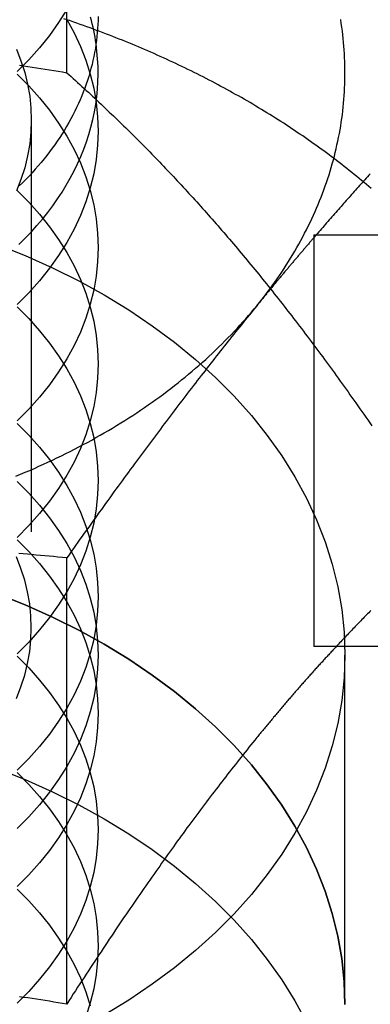
# Model space of a CAD drawing. Extents: x 0 to 1135, y -435 to 245.
# Drawn here: x 909 to 913, y 55 to 67 of the extents above; entities that cross this region are included whole.
import ezdxf

# ---------------------------------------------------------------- set-up
doc = ezdxf.new("R2010")
doc.units = 0
doc.header["$LTSCALE"] = 20
doc.linetypes.add('VERDECKT', pattern=[0.375, 0.25, -0.125])
doc.layers.get('0').update_dxf_attribs({"linetype": 'CONTINUOUS'})
doc.layers.add('STEMPEL', color=3, linetype='CONTINUOUS')

# ---------------------------------------------------------------- blocks, each defined once
blk = doc.blocks.new('A$C62475559')
at = {"color": 1, "linetype": 'VERDECKT', "extrusion": (-2e-16, 1, -2e-16)}
for p, q in [((-90.381, 66.47), (-90.381, 71.89)), ((-90.812, 65.894), (-90.812, 59.728)), ((-87, 55.154), (-87, 59.397))]:
    blk.add_line(p, q, dxfattribs=at)
at = {"color": 3, "linetype": 'CONTINUOUS', "extrusion": (-2e-16, 1, -2e-16)}
for p, q in [((-87.379, 64.5), (-78.161, 64.5)), ((-87.379, 64.5), (-87.379, 59.5)), ((-90.381, 55.156), (-90.381, 60.577)), ((-78.161, 59.5), (-87.379, 59.5))]:
    blk.add_line(p, q, dxfattribs=at)
at = {"color": 3, "linetype": 'CONTINUOUS'}
for points in [[(-90.381, 67.236, 0), (-90.48, 67.078, 0), (-90.59, 66.923, 0), (-90.711, 66.772, 0), (-90.843, 66.625, 0), (-90.984, 66.483, 0)], [(-88.072, 63.64, 0), (-88.039, 63.68, 0), (-88.007, 63.72, 0), (-87.976, 63.761, 0), (-87.945, 63.801, 0), (-87.914, 63.842, 0), (-87.884, 63.883, 0), (-87.854, 63.925, 0), (-87.825, 63.966, 0), (-87.796, 64.008, 0), (-87.768, 64.049, 0), (-87.74, 64.091, 0), (-87.713, 64.133, 0), (-87.686, 64.176, 0), (-87.66, 64.218, 0), (-87.634, 64.261, 0), (-87.609, 64.303, 0), (-87.584, 64.346, 0), (-87.56, 64.389, 0), (-87.536, 64.432, 0), (-87.513, 64.475, 0), (-87.49, 64.519, 0), (-87.468, 64.562, 0), (-87.446, 64.606, 0), (-87.425, 64.65, 0), (-87.404, 64.694, 0), (-87.383, 64.738, 0), (-87.364, 64.782, 0), (-87.344, 64.826, 0), (-87.326, 64.87, 0), (-87.308, 64.915, 0), (-87.29, 64.959, 0), (-87.273, 65.004, 0), (-87.256, 65.049, 0), (-87.24, 65.094, 0), (-87.224, 65.138, 0), (-87.209, 65.183, 0), (-87.194, 65.229, 0), (-87.18, 65.274, 0), (-87.167, 65.319, 0), (-87.154, 65.364, 0), (-87.141, 65.41, 0), (-87.129, 65.455, 0), (-87.118, 65.501, 0), (-87.107, 65.547, 0), (-87.097, 65.592, 0), (-87.087, 65.638, 0), (-87.077, 65.684, 0), (-87.068, 65.73, 0), (-87.06, 65.776, 0), (-87.052, 65.822, 0), (-87.045, 65.868, 0), (-87.038, 65.914, 0), (-87.032, 65.96, 0), (-87.027, 66.006, 0), (-87.022, 66.052, 0), (-87.017, 66.098, 0), (-87.013, 66.144, 0), (-87.01, 66.191, 0), (-87.007, 66.237, 0), (-87.004, 66.283, 0), (-87.002, 66.329, 0), (-87.001, 66.376, 0), (-87, 66.422, 0), (-87, 66.468, 0), (-87, 66.514, 0), (-87.001, 66.561, 0), (-87.002, 66.607, 0), (-87.004, 66.653, 0), (-87.007, 66.699, 0), (-87.01, 66.746, 0), (-87.013, 66.792, 0), (-87.017, 66.838, 0), (-87.022, 66.884, 0), (-87.027, 66.93, 0), (-87.032, 66.976, 0), (-87.038, 67.022, 0), (-87.045, 67.069, 0), (-87.052, 67.115, 0)], [(-90, 67.153, 0), (-90.001, 67.104, 0), (-90.003, 67.055, 0), (-90.006, 67.006, 0), (-90.01, 66.957, 0), (-90.014, 66.908, 0), (-90.02, 66.859, 0), (-90.027, 66.811, 0), (-90.034, 66.762, 0), (-90.043, 66.714, 0), (-90.052, 66.665, 0), (-90.063, 66.617, 0), (-90.074, 66.568, 0), (-90.087, 66.52, 0), (-90.1, 66.472, 0), (-90.114, 66.424, 0), (-90.129, 66.377, 0), (-90.145, 66.329, 0), (-90.162, 66.281, 0), (-90.18, 66.234, 0), (-90.199, 66.187, 0), (-90.219, 66.14, 0), (-90.24, 66.094, 0), (-90.261, 66.047, 0), (-90.284, 66.001, 0), (-90.307, 65.955, 0), (-90.332, 65.909, 0), (-90.357, 65.863, 0), (-90.383, 65.818, 0), (-90.41, 65.773, 0), (-90.438, 65.728, 0), (-90.467, 65.684, 0), (-90.496, 65.639, 0), (-90.527, 65.595, 0), (-90.558, 65.552, 0), (-90.59, 65.508, 0), (-90.624, 65.465, 0), (-90.657, 65.423, 0), (-90.692, 65.38, 0), (-90.728, 65.338, 0), (-90.764, 65.297, 0), (-90.801, 65.255, 0), (-90.839, 65.215, 0), (-90.878, 65.174, 0), (-90.918, 65.134, 0), (-90.958, 65.094, 0)], [(-90.963, 64.382, 0), (-90.887, 64.458, 0), (-90.814, 64.534, 0), (-90.744, 64.612, 0), (-90.677, 64.691, 0), (-90.613, 64.772, 0), (-90.552, 64.853, 0), (-90.494, 64.936, 0), (-90.439, 65.02, 0), (-90.387, 65.104, 0), (-90.338, 65.19, 0), (-90.293, 65.276, 0), (-90.25, 65.364, 0), (-90.211, 65.452, 0), (-90.175, 65.541, 0), (-90.143, 65.63, 0), (-90.113, 65.72, 0), (-90.087, 65.81, 0), (-90.065, 65.901, 0), (-90.046, 65.993, 0), (-90.03, 66.084, 0), (-90.017, 66.176, 0), (-90.008, 66.268, 0), (-90.002, 66.36, 0), (-90, 66.453, 0), (-90.001, 66.545, 0), (-90.006, 66.637, 0), (-90.014, 66.729, 0), (-90.025, 66.821, 0)], [(-91, 61.569, 0), (-90.944, 61.592, 0), (-90.887, 61.616, 0), (-90.831, 61.64, 0), (-90.775, 61.664, 0), (-90.72, 61.689, 0), (-90.665, 61.714, 0), (-90.61, 61.739, 0), (-90.555, 61.764, 0), (-90.501, 61.79, 0), (-90.447, 61.817, 0), (-90.394, 61.843, 0), (-90.34, 61.87, 0), (-90.287, 61.897, 0), (-90.234, 61.924, 0), (-90.182, 61.952, 0), (-90.13, 61.98, 0), (-90.078, 62.008, 0), (-90.027, 62.037, 0), (-89.976, 62.066, 0), (-89.925, 62.095, 0), (-89.874, 62.125, 0), (-89.824, 62.154, 0), (-89.775, 62.185, 0), (-89.725, 62.215, 0), (-89.676, 62.246, 0), (-89.627, 62.277, 0), (-89.579, 62.308, 0), (-89.531, 62.339, 0), (-89.484, 62.371, 0), (-89.436, 62.403, 0), (-89.39, 62.435, 0), (-89.343, 62.468, 0), (-89.297, 62.501, 0), (-89.251, 62.534, 0), (-89.206, 62.567, 0), (-89.161, 62.601, 0), (-89.117, 62.635, 0), (-89.072, 62.669, 0), (-89.029, 62.703, 0), (-88.985, 62.738, 0), (-88.942, 62.773, 0), (-88.9, 62.808, 0), (-88.858, 62.844, 0), (-88.816, 62.879, 0), (-88.775, 62.915, 0), (-88.734, 62.951, 0), (-88.693, 62.988, 0), (-88.653, 63.024, 0), (-88.614, 63.061, 0), (-88.574, 63.098, 0), (-88.536, 63.136, 0), (-88.497, 63.173, 0), (-88.459, 63.211, 0), (-88.422, 63.249, 0), (-88.385, 63.287, 0), (-88.348, 63.325, 0), (-88.312, 63.364, 0), (-88.276, 63.403, 0), (-88.241, 63.442, 0), (-88.206, 63.481, 0), (-88.172, 63.52, 0), (-88.138, 63.56, 0), (-88.105, 63.6, 0), (-88.072, 63.64, 0)]]:
    blk.add_polyline3d(points, dxfattribs=at)
at = {"color": 1, "linetype": 'VERDECKT'}
for points in [[(-90.025, 66.821, 0), (-90.031, 66.862, 0), (-90.038, 66.902, 0), (-90.045, 66.942, 0), (-90.053, 66.983, 0), (-90.062, 67.023, 0), (-90.071, 67.063, 0), (-90.081, 67.103, 0), (-90.092, 67.143, 0)], [(-90.381, 67.114, 0), (-90.292, 66.952, 0), (-90.215, 66.787, 0), (-90.15, 66.62, 0), (-90.096, 66.451, 0), (-90.054, 66.28, 0), (-90.024, 66.108, 0), (-90.006, 65.934, 0), (-90, 65.761, 0), (-90.006, 65.588, 0), (-90.024, 65.414, 0), (-90.054, 65.242, 0), (-90.096, 65.071, 0), (-90.15, 64.902, 0), (-90.215, 64.735, 0), (-90.292, 64.57, 0), (-90.381, 64.408, 0), (-90.48, 64.249, 0), (-90.59, 64.094, 0), (-90.711, 63.943, 0), (-90.843, 63.797, 0), (-90.984, 63.655, 0)], [(-90.992, 66.754, 0), (-90.938, 66.614, 0), (-90.892, 66.472, 0), (-90.857, 66.329, 0), (-90.832, 66.184, 0), (-90.817, 66.039, 0), (-90.812, 65.894, 0), (-90.817, 65.749, 0), (-90.832, 65.604, 0), (-90.857, 65.459, 0), (-90.892, 65.316, 0), (-90.938, 65.174, 0), (-90.992, 65.034, 0)], [(-90.984, 66.453, 0), (-90.843, 66.311, 0), (-90.711, 66.164, 0), (-90.59, 66.013, 0), (-90.48, 65.858, 0), (-90.381, 65.7, 0), (-90.292, 65.538, 0), (-90.215, 65.373, 0), (-90.15, 65.206, 0), (-90.096, 65.037, 0), (-90.054, 64.865, 0), (-90.024, 64.693, 0), (-90.006, 64.52, 0), (-90, 64.347, 0), (-90.006, 64.173, 0), (-90.024, 64, 0), (-90.054, 63.828, 0), (-90.096, 63.657, 0), (-90.15, 63.488, 0), (-90.215, 63.32, 0), (-90.292, 63.156, 0), (-90.381, 62.994, 0), (-90.48, 62.835, 0), (-90.59, 62.68, 0), (-90.711, 62.529, 0), (-90.843, 62.383, 0), (-90.984, 62.241, 0)], [(-90.984, 65.039, 0), (-90.843, 64.897, 0), (-90.711, 64.75, 0), (-90.59, 64.599, 0), (-90.48, 64.444, 0), (-90.381, 64.285, 0), (-90.292, 64.124, 0), (-90.215, 63.959, 0), (-90.15, 63.792, 0), (-90.096, 63.622, 0), (-90.054, 63.451, 0), (-90.024, 63.279, 0), (-90.006, 63.106, 0), (-90, 62.932, 0), (-90.006, 62.759, 0), (-90.024, 62.586, 0), (-90.054, 62.414, 0), (-90.096, 62.243, 0), (-90.15, 62.073, 0), (-90.215, 61.906, 0), (-90.292, 61.741, 0), (-90.381, 61.58, 0), (-90.48, 61.421, 0), (-90.59, 61.266, 0), (-90.711, 61.115, 0), (-90.843, 60.968, 0), (-90.984, 60.826, 0)], [(-91.229, 64.386, 0), (-90.887, 64.249, 0), (-90.555, 64.1, 0), (-90.234, 63.941, 0), (-89.925, 63.77, 0), (-89.627, 63.588, 0), (-89.343, 63.397, 0), (-89.072, 63.196, 0), (-88.816, 62.986, 0), (-88.574, 62.767, 0), (-88.348, 62.54, 0), (-88.138, 62.305, 0), (-87.945, 62.064, 0), (-87.768, 61.816, 0), (-87.609, 61.562, 0), (-87.468, 61.303, 0), (-87.344, 61.039, 0), (-87.24, 60.772, 0), (-87.154, 60.501, 0), (-87.087, 60.227, 0), (-87.038, 59.951, 0), (-87.01, 59.675, 0), (-87, 59.397, 0), (-87.01, 59.119, 0), (-87.038, 58.843, 0), (-87.087, 58.567, 0), (-87.154, 58.293, 0), (-87.24, 58.023, 0), (-87.344, 57.755, 0), (-87.468, 57.491, 0), (-87.609, 57.232, 0), (-87.768, 56.978, 0), (-87.945, 56.73, 0), (-88.138, 56.489, 0), (-88.348, 56.254, 0), (-88.574, 56.027, 0), (-88.816, 55.808, 0), (-89.072, 55.598, 0), (-89.343, 55.397, 0), (-89.627, 55.206, 0), (-89.925, 55.024, 0)], [(-90.984, 63.624, 0), (-90.843, 63.483, 0), (-90.711, 63.336, 0), (-90.59, 63.185, 0), (-90.48, 63.03, 0), (-90.381, 62.871, 0), (-90.292, 62.709, 0), (-90.215, 62.545, 0), (-90.15, 62.377, 0), (-90.096, 62.208, 0), (-90.054, 62.037, 0), (-90.024, 61.865, 0), (-90.006, 61.692, 0), (-90, 61.518, 0), (-90.006, 61.345, 0), (-90.024, 61.172, 0), (-90.054, 60.999, 0), (-90.096, 60.828, 0), (-90.15, 60.659, 0), (-90.215, 60.492, 0), (-90.292, 60.327, 0), (-90.381, 60.165, 0), (-90.48, 60.007, 0), (-90.59, 59.852, 0), (-90.711, 59.701, 0), (-90.843, 59.554, 0), (-90.984, 59.412, 0)], [(-90.984, 62.21, 0), (-90.843, 62.068, 0), (-90.711, 61.922, 0), (-90.59, 61.771, 0), (-90.48, 61.616, 0), (-90.381, 61.457, 0), (-90.292, 61.295, 0), (-90.215, 61.13, 0), (-90.15, 60.963, 0), (-90.096, 60.794, 0), (-90.054, 60.623, 0), (-90.024, 60.451, 0), (-90.006, 60.278, 0), (-90, 60.104, 0), (-90.006, 59.931, 0), (-90.024, 59.758, 0), (-90.054, 59.585, 0), (-90.096, 59.414, 0), (-90.15, 59.245, 0), (-90.215, 59.078, 0), (-90.292, 58.913, 0), (-90.381, 58.751, 0), (-90.48, 58.592, 0), (-90.59, 58.437, 0), (-90.711, 58.286, 0), (-90.843, 58.14, 0), (-90.984, 57.998, 0)], [(-90.984, 61.503, 0), (-90.843, 61.361, 0), (-90.711, 61.215, 0), (-90.591, 61.064, 0), (-90.48, 60.909, 0), (-90.381, 60.75, 0), (-90.292, 60.588, 0), (-90.215, 60.423, 0), (-90.15, 60.256, 0), (-90.096, 60.087, 0), (-90.054, 59.916, 0), (-90.024, 59.743, 0), (-90.006, 59.57, 0), (-90, 59.397, 0), (-90.006, 59.224, 0), (-90.024, 59.05, 0), (-90.054, 58.878, 0), (-90.096, 58.707, 0), (-90.15, 58.538, 0), (-90.215, 58.371, 0), (-90.292, 58.206, 0), (-90.381, 58.044, 0), (-90.48, 57.885, 0), (-90.591, 57.73, 0), (-90.711, 57.579, 0), (-90.843, 57.433, 0), (-90.984, 57.291, 0)], [(-90.992, 58.869, 0), (-90.938, 59.009, 0), (-90.892, 59.151, 0), (-90.857, 59.294, 0), (-90.832, 59.438, 0), (-90.817, 59.583, 0), (-90.812, 59.728, 0), (-90.817, 59.874, 0), (-90.832, 60.019, 0), (-90.857, 60.163, 0), (-90.892, 60.306, 0), (-90.938, 60.448, 0), (-90.992, 60.588, 0)], [(-90.984, 60.796, 0), (-90.843, 60.654, 0), (-90.711, 60.508, 0), (-90.59, 60.356, 0), (-90.48, 60.202, 0), (-90.381, 60.043, 0), (-90.292, 59.881, 0), (-90.215, 59.716, 0), (-90.15, 59.549, 0), (-90.096, 59.38, 0), (-90.054, 59.209, 0), (-90.024, 59.036, 0), (-90.006, 58.863, 0), (-90, 58.69, 0), (-90.006, 58.516, 0), (-90.024, 58.343, 0), (-90.054, 58.171, 0), (-90.096, 58, 0), (-90.15, 57.831, 0), (-90.215, 57.664, 0), (-90.292, 57.499, 0), (-90.381, 57.337, 0), (-90.48, 57.178, 0), (-90.59, 57.023, 0), (-90.711, 56.872, 0), (-90.843, 56.726, 0), (-90.984, 56.584, 0)], [(-91.229, 60.143, 0), (-90.887, 60.006, 0), (-90.555, 59.858, 0), (-90.234, 59.698, 0), (-89.925, 59.527, 0), (-89.627, 59.346, 0), (-89.343, 59.154, 0), (-89.072, 58.953, 0), (-88.816, 58.743, 0), (-88.574, 58.524, 0), (-88.348, 58.297, 0), (-88.138, 58.062, 0), (-87.945, 57.821, 0), (-87.768, 57.573, 0), (-87.609, 57.319, 0), (-87.468, 57.06, 0), (-87.344, 56.796, 0), (-87.24, 56.529, 0), (-87.154, 56.258, 0), (-87.087, 55.984, 0), (-87.038, 55.709, 0), (-87.01, 55.432, 0), (-87, 55.154, 0)], [(-87, 55.154, 0), (-87.01, 55.432, 0), (-87.038, 55.709, 0), (-87.087, 55.984, 0), (-87.154, 56.258, 0), (-87.24, 56.529, 0), (-87.344, 56.796, 0), (-87.468, 57.06, 0), (-87.609, 57.319, 0), (-87.768, 57.573, 0), (-87.945, 57.821, 0), (-88.138, 58.062, 0), (-88.348, 58.297, 0), (-88.574, 58.524, 0), (-88.816, 58.743, 0), (-89.072, 58.953, 0), (-89.343, 59.154, 0), (-89.627, 59.346, 0), (-89.925, 59.527, 0), (-90.234, 59.698, 0), (-90.555, 59.858, 0), (-90.887, 60.006, 0), (-91.229, 60.143, 0)], [(-90.984, 59.382, 0), (-90.843, 59.24, 0), (-90.711, 59.093, 0), (-90.59, 58.942, 0), (-90.48, 58.787, 0), (-90.381, 58.629, 0), (-90.292, 58.467, 0), (-90.215, 58.302, 0), (-90.15, 58.135, 0), (-90.096, 57.965, 0), (-90.054, 57.794, 0), (-90.024, 57.622, 0), (-90.006, 57.449, 0), (-90, 57.276, 0), (-90.006, 57.102, 0), (-90.024, 56.929, 0), (-90.054, 56.757, 0), (-90.096, 56.586, 0), (-90.15, 56.417, 0), (-90.215, 56.249, 0), (-90.292, 56.085, 0), (-90.381, 55.923, 0), (-90.48, 55.764, 0), (-90.59, 55.609, 0), (-90.711, 55.458, 0), (-90.843, 55.311, 0), (-90.984, 55.169, 0)], [(-90.984, 57.968, 0), (-90.843, 57.826, 0), (-90.711, 57.679, 0), (-90.59, 57.528, 0), (-90.48, 57.373, 0), (-90.381, 57.214, 0), (-90.292, 57.053, 0), (-90.215, 56.888, 0), (-90.15, 56.721, 0), (-90.096, 56.551, 0), (-90.054, 56.38, 0), (-90.024, 56.208, 0), (-90.006, 56.035, 0), (-90, 55.861, 0), (-90.006, 55.688, 0), (-90.024, 55.515, 0), (-90.054, 55.343, 0), (-90.096, 55.172, 0), (-90.15, 55.002, 0)], [(-91.229, 58.022, 0), (-90.887, 57.885, 0), (-90.555, 57.736, 0), (-90.234, 57.577, 0), (-89.925, 57.406, 0), (-89.627, 57.224, 0), (-89.343, 57.033, 0), (-89.072, 56.832, 0), (-88.816, 56.622, 0), (-88.574, 56.403, 0), (-88.348, 56.176, 0), (-88.138, 55.941, 0), (-87.945, 55.7, 0), (-87.768, 55.452, 0), (-87.609, 55.198, 0), (-87.468, 54.939, 0)], [(-90.984, 56.553, 0), (-90.843, 56.411, 0), (-90.711, 56.265, 0), (-90.59, 56.114, 0), (-90.48, 55.959, 0), (-90.381, 55.8, 0), (-90.292, 55.638, 0), (-90.215, 55.474, 0), (-90.15, 55.306, 0), (-90.096, 55.137, 0)]]:
    blk.add_polyline3d(points, dxfattribs=at)
at = {"color": 1}
for points in [[(-86.68, 65.062, 0), (-86.709, 65.087, 0), (-86.739, 65.112, 0), (-86.768, 65.137, 0), (-86.798, 65.161, 0), (-86.827, 65.186, 0), (-86.857, 65.21, 0), (-86.887, 65.235, 0), (-86.917, 65.259, 0), (-86.948, 65.283, 0), (-86.978, 65.307, 0), (-87.008, 65.331, 0), (-87.039, 65.355, 0), (-87.07, 65.379, 0), (-87.101, 65.402, 0), (-87.132, 65.426, 0), (-87.163, 65.449, 0), (-87.194, 65.473, 0), (-87.226, 65.496, 0), (-87.257, 65.519, 0), (-87.289, 65.542, 0), (-87.321, 65.565, 0), (-87.353, 65.588, 0), (-87.385, 65.611, 0), (-87.417, 65.633, 0), (-87.449, 65.656, 0), (-87.481, 65.679, 0), (-87.514, 65.701, 0), (-87.547, 65.723, 0), (-87.579, 65.745, 0), (-87.612, 65.767, 0), (-87.645, 65.789, 0), (-87.678, 65.811, 0), (-87.712, 65.833, 0), (-87.745, 65.855, 0), (-87.779, 65.876, 0), (-87.812, 65.898, 0), (-87.846, 65.919, 0), (-87.88, 65.94, 0), (-87.914, 65.961, 0), (-87.948, 65.982, 0), (-87.982, 66.003, 0), (-88.016, 66.024, 0), (-88.05, 66.045, 0), (-88.085, 66.065, 0), (-88.12, 66.086, 0), (-88.154, 66.106, 0), (-88.189, 66.127, 0), (-88.224, 66.147, 0), (-88.259, 66.167, 0), (-88.294, 66.187, 0), (-88.33, 66.207, 0), (-88.365, 66.226, 0), (-88.4, 66.246, 0), (-88.436, 66.266, 0), (-88.472, 66.285, 0), (-88.507, 66.304, 0), (-88.543, 66.323, 0), (-88.579, 66.343, 0), (-88.615, 66.362, 0), (-88.652, 66.38, 0), (-88.688, 66.399, 0), (-88.724, 66.418, 0), (-88.761, 66.436, 0), (-88.797, 66.455, 0), (-88.834, 66.473, 0), (-88.871, 66.491, 0), (-88.908, 66.509, 0), (-88.945, 66.527, 0), (-88.982, 66.545, 0), (-89.019, 66.563, 0), (-89.057, 66.581, 0), (-89.094, 66.598, 0), (-89.131, 66.615, 0), (-89.169, 66.633, 0), (-89.207, 66.65, 0), (-89.245, 66.667, 0), (-89.282, 66.684, 0), (-89.32, 66.701, 0), (-89.358, 66.718, 0), (-89.396, 66.734, 0), (-89.435, 66.751, 0), (-89.473, 66.767, 0), (-89.511, 66.783, 0), (-89.55, 66.799, 0), (-89.588, 66.815, 0), (-89.627, 66.831, 0), (-89.666, 66.847, 0), (-89.705, 66.863, 0), (-89.744, 66.878, 0), (-89.783, 66.894, 0), (-89.822, 66.909, 0), (-89.861, 66.924, 0), (-89.9, 66.939, 0), (-89.939, 66.954, 0), (-89.979, 66.969, 0), (-90.018, 66.984, 0), (-90.058, 66.999, 0), (-90.097, 67.013, 0), (-90.137, 67.027, 0), (-90.177, 67.042, 0), (-90.217, 67.056, 0), (-90.257, 67.07, 0), (-90.297, 67.084, 0), (-90.337, 67.098, 0), (-90.377, 67.111, 0), (-90.417, 67.125, 0)], [(-90.957, 66.561, 0), (-90.906, 66.553, 0), (-90.854, 66.545, 0), (-90.802, 66.537, 0), (-90.75, 66.529, 0), (-90.698, 66.521, 0), (-90.645, 66.513, 0), (-90.593, 66.504, 0), (-90.54, 66.496, 0), (-90.487, 66.487, 0), (-90.434, 66.479, 0), (-90.381, 66.47, 0)], [(-90.381, 66.47, 0), (-90.355, 66.446, 0), (-90.328, 66.422, 0), (-90.302, 66.399, 0), (-90.275, 66.375, 0), (-90.249, 66.351, 0), (-90.223, 66.327, 0), (-90.197, 66.303, 0), (-90.171, 66.279, 0), (-90.145, 66.255, 0), (-90.119, 66.232, 0), (-90.093, 66.208, 0), (-90.067, 66.184, 0), (-90.042, 66.16, 0), (-90.016, 66.136, 0), (-89.991, 66.112, 0), (-89.965, 66.088, 0), (-89.94, 66.064, 0), (-89.915, 66.04, 0), (-89.889, 66.016, 0), (-89.864, 65.992, 0), (-89.839, 65.968, 0), (-89.814, 65.944, 0), (-89.789, 65.92, 0), (-89.764, 65.896, 0), (-89.739, 65.872, 0), (-89.715, 65.848, 0), (-89.69, 65.824, 0), (-89.665, 65.8, 0), (-89.641, 65.775, 0), (-89.616, 65.751, 0), (-89.591, 65.727, 0), (-89.567, 65.703, 0), (-89.543, 65.678, 0), (-89.518, 65.654, 0), (-89.494, 65.63, 0), (-89.469, 65.605, 0), (-89.445, 65.581, 0), (-89.421, 65.556, 0), (-89.397, 65.532, 0), (-89.373, 65.507, 0), (-89.349, 65.482, 0), (-89.324, 65.458, 0), (-89.3, 65.433, 0), (-89.276, 65.408, 0), (-89.252, 65.383, 0), (-89.228, 65.358, 0), (-89.205, 65.334, 0), (-89.181, 65.308, 0), (-89.157, 65.283, 0), (-89.133, 65.258, 0), (-89.109, 65.233, 0), (-89.085, 65.208, 0), (-89.062, 65.183, 0), (-89.038, 65.157, 0), (-89.014, 65.132, 0), (-88.991, 65.107, 0), (-88.967, 65.081, 0), (-88.944, 65.055, 0), (-88.92, 65.03, 0), (-88.896, 65.004, 0), (-88.873, 64.978, 0), (-88.849, 64.953, 0), (-88.826, 64.927, 0), (-88.802, 64.9, 0), (-88.778, 64.874, 0), (-88.755, 64.848, 0), (-88.731, 64.822, 0), (-88.708, 64.796, 0), (-88.684, 64.769, 0), (-88.661, 64.743, 0), (-88.638, 64.716, 0), (-88.614, 64.69, 0), (-88.591, 64.663, 0), (-88.567, 64.636, 0), (-88.543, 64.609, 0), (-88.52, 64.582, 0), (-88.497, 64.555, 0), (-88.473, 64.528, 0), (-88.45, 64.501, 0), (-88.426, 64.473, 0), (-88.403, 64.446, 0), (-88.379, 64.418, 0), (-88.356, 64.391, 0), (-88.332, 64.363, 0), (-88.308, 64.335, 0), (-88.285, 64.307, 0), (-88.261, 64.279, 0), (-88.238, 64.251, 0), (-88.214, 64.222, 0), (-88.19, 64.194, 0), (-88.167, 64.165, 0), (-88.143, 64.137, 0), (-88.119, 64.108, 0), (-88.096, 64.079, 0), (-88.072, 64.05, 0)], [(-87.349, 64.5, 0), (-87.35, 64.5, 0), (-87.35, 64.499, 0), (-87.35, 64.499, 0), (-87.35, 64.499, 0), (-87.351, 64.498, 0), (-87.351, 64.498, 0), (-87.351, 64.498, 0), (-87.352, 64.497, 0), (-87.352, 64.497, 0), (-87.352, 64.496, 0), (-87.353, 64.496, 0), (-87.353, 64.496, 0), (-87.353, 64.495, 0), (-87.354, 64.495, 0), (-87.354, 64.495, 0), (-87.354, 64.494, 0), (-87.355, 64.494, 0), (-87.355, 64.493, 0), (-87.355, 64.493, 0), (-87.356, 64.493, 0), (-87.356, 64.492, 0), (-87.356, 64.492, 0), (-87.356, 64.492, 0), (-87.357, 64.491, 0), (-87.357, 64.491, 0), (-87.357, 64.491, 0), (-87.358, 64.49, 0), (-87.358, 64.49, 0), (-87.358, 64.49, 0), (-87.359, 64.489, 0), (-87.359, 64.489, 0), (-87.359, 64.489, 0), (-87.359, 64.488, 0), (-87.36, 64.488, 0), (-87.36, 64.487, 0), (-87.361, 64.487, 0), (-87.361, 64.487, 0), (-87.361, 64.486, 0), (-87.361, 64.486, 0), (-87.362, 64.486, 0), (-87.362, 64.485, 0), (-87.362, 64.485, 0), (-87.363, 64.484, 0), (-87.363, 64.484, 0), (-87.363, 64.484, 0), (-87.364, 64.483, 0), (-87.364, 64.483, 0), (-87.364, 64.483, 0), (-87.365, 64.482, 0), (-87.365, 64.482, 0), (-87.365, 64.482, 0), (-87.365, 64.481, 0), (-87.366, 64.481, 0), (-87.366, 64.481, 0), (-87.366, 64.48, 0), (-87.367, 64.48, 0), (-87.367, 64.48, 0), (-87.367, 64.479, 0), (-87.368, 64.479, 0), (-87.368, 64.478, 0), (-87.368, 64.478, 0), (-87.369, 64.478, 0), (-87.369, 64.477, 0), (-87.369, 64.477, 0), (-87.37, 64.477, 0), (-87.37, 64.476, 0), (-87.37, 64.476, 0), (-87.37, 64.475, 0), (-87.371, 64.475, 0), (-87.371, 64.475, 0), (-87.371, 64.474, 0), (-87.372, 64.474, 0), (-87.372, 64.474, 0), (-87.372, 64.473, 0), (-87.373, 64.473, 0), (-87.373, 64.473, 0), (-87.373, 64.472, 0), (-87.374, 64.472, 0), (-87.374, 64.472, 0), (-87.374, 64.471, 0), (-87.374, 64.471, 0), (-87.375, 64.47, 0), (-87.375, 64.47, 0), (-87.375, 64.47, 0), (-87.376, 64.469, 0), (-87.376, 64.469, 0), (-87.376, 64.469, 0), (-87.377, 64.468, 0), (-87.377, 64.468, 0), (-87.377, 64.468, 0), (-87.378, 64.467, 0), (-87.378, 64.467, 0), (-87.378, 64.466, 0), (-87.379, 64.466, 0), (-87.379, 64.466, 0)], [(-88.072, 64.05, 0), (-88.048, 64.021, 0), (-88.024, 63.992, 0), (-88.001, 63.962, 0), (-87.977, 63.933, 0), (-87.953, 63.904, 0), (-87.93, 63.874, 0), (-87.906, 63.844, 0), (-87.882, 63.815, 0), (-87.859, 63.785, 0), (-87.835, 63.755, 0), (-87.812, 63.726, 0), (-87.788, 63.696, 0), (-87.765, 63.666, 0), (-87.741, 63.636, 0), (-87.718, 63.606, 0), (-87.694, 63.575, 0), (-87.671, 63.545, 0), (-87.647, 63.515, 0), (-87.624, 63.484, 0), (-87.6, 63.454, 0), (-87.577, 63.423, 0), (-87.553, 63.392, 0), (-87.53, 63.362, 0), (-87.506, 63.331, 0), (-87.483, 63.3, 0), (-87.459, 63.269, 0), (-87.436, 63.237, 0), (-87.412, 63.206, 0), (-87.389, 63.175, 0), (-87.365, 63.143, 0), (-87.342, 63.112, 0), (-87.318, 63.08, 0), (-87.294, 63.048, 0), (-87.271, 63.017, 0), (-87.247, 62.985, 0), (-87.224, 62.953, 0), (-87.2, 62.92, 0), (-87.177, 62.888, 0), (-87.153, 62.856, 0), (-87.129, 62.823, 0), (-87.106, 62.791, 0), (-87.082, 62.758, 0), (-87.058, 62.725, 0), (-87.034, 62.692, 0), (-87.01, 62.659, 0), (-86.987, 62.626, 0), (-86.963, 62.592, 0), (-86.939, 62.559, 0), (-86.915, 62.525, 0), (-86.891, 62.491, 0), (-86.867, 62.458, 0), (-86.843, 62.423, 0), (-86.819, 62.389, 0), (-86.795, 62.355, 0), (-86.771, 62.321, 0), (-86.747, 62.286, 0), (-86.723, 62.252, 0), (-86.698, 62.217, 0), (-86.674, 62.182, 0)], [(-86.684, 59.939, 0), (-86.698, 59.925, 0), (-86.711, 59.911, 0), (-86.725, 59.897, 0), (-86.739, 59.883, 0), (-86.753, 59.869, 0), (-86.766, 59.855, 0), (-86.78, 59.841, 0), (-86.794, 59.827, 0), (-86.807, 59.813, 0), (-86.821, 59.799, 0), (-86.835, 59.785, 0), (-86.848, 59.771, 0), (-86.862, 59.757, 0), (-86.876, 59.742, 0), (-86.889, 59.728, 0), (-86.903, 59.714, 0), (-86.916, 59.7, 0), (-86.93, 59.686, 0), (-86.944, 59.672, 0), (-86.957, 59.657, 0), (-86.971, 59.643, 0), (-86.984, 59.629, 0), (-86.998, 59.615, 0), (-87.011, 59.6, 0), (-87.025, 59.586, 0), (-87.038, 59.572, 0), (-87.052, 59.557, 0), (-87.066, 59.543, 0), (-87.079, 59.529, 0), (-87.093, 59.514, 0), (-87.106, 59.5, 0)]]:
    blk.add_polyline3d(points, dxfattribs=at)
at = {"color": 3}
for points in [[(-86.692, 65.242, 0), (-86.708, 65.224, 0), (-86.725, 65.206, 0), (-86.741, 65.188, 0), (-86.757, 65.17, 0), (-86.773, 65.152, 0), (-86.79, 65.134, 0), (-86.806, 65.116, 0), (-86.822, 65.098, 0), (-86.838, 65.08, 0), (-86.855, 65.062, 0), (-86.871, 65.044, 0), (-86.887, 65.026, 0), (-86.903, 65.007, 0), (-86.919, 64.99, 0), (-86.935, 64.971, 0), (-86.951, 64.953, 0), (-86.968, 64.935, 0), (-86.984, 64.917, 0), (-87, 64.899, 0), (-87.016, 64.881, 0), (-87.032, 64.863, 0), (-87.048, 64.845, 0), (-87.064, 64.827, 0), (-87.08, 64.809, 0), (-87.096, 64.791, 0), (-87.112, 64.773, 0), (-87.127, 64.754, 0), (-87.143, 64.736, 0), (-87.159, 64.718, 0), (-87.175, 64.7, 0), (-87.191, 64.682, 0), (-87.207, 64.664, 0), (-87.223, 64.646, 0), (-87.239, 64.627, 0), (-87.254, 64.609, 0), (-87.27, 64.591, 0), (-87.286, 64.573, 0), (-87.302, 64.555, 0), (-87.318, 64.537, 0), (-87.334, 64.518, 0), (-87.349, 64.5, 0)], [(-87.379, 64.466, 0), (-87.386, 64.457, 0), (-87.393, 64.449, 0), (-87.401, 64.44, 0), (-87.408, 64.432, 0), (-87.415, 64.423, 0), (-87.423, 64.415, 0), (-87.43, 64.406, 0), (-87.437, 64.398, 0), (-87.445, 64.389, 0), (-87.452, 64.381, 0), (-87.459, 64.372, 0), (-87.466, 64.364, 0), (-87.474, 64.355, 0), (-87.481, 64.347, 0), (-87.488, 64.338, 0), (-87.496, 64.329, 0), (-87.503, 64.321, 0), (-87.51, 64.312, 0), (-87.518, 64.304, 0), (-87.525, 64.295, 0), (-87.532, 64.287, 0), (-87.54, 64.278, 0), (-87.547, 64.27, 0), (-87.554, 64.261, 0), (-87.561, 64.252, 0), (-87.569, 64.244, 0), (-87.576, 64.235, 0), (-87.583, 64.227, 0), (-87.591, 64.218, 0), (-87.598, 64.21, 0), (-87.605, 64.201, 0), (-87.612, 64.192, 0), (-87.62, 64.184, 0), (-87.627, 64.175, 0), (-87.634, 64.166, 0), (-87.641, 64.158, 0), (-87.649, 64.149, 0), (-87.656, 64.141, 0), (-87.663, 64.132, 0), (-87.671, 64.123, 0), (-87.678, 64.115, 0), (-87.685, 64.106, 0), (-87.692, 64.097, 0), (-87.7, 64.089, 0), (-87.707, 64.08, 0), (-87.714, 64.071, 0), (-87.722, 64.063, 0), (-87.729, 64.054, 0), (-87.736, 64.045, 0), (-87.743, 64.037, 0), (-87.751, 64.028, 0), (-87.758, 64.019, 0), (-87.765, 64.011, 0), (-87.772, 64.002, 0), (-87.78, 63.993, 0), (-87.787, 63.984, 0), (-87.794, 63.976, 0), (-87.802, 63.967, 0), (-87.809, 63.958, 0), (-87.816, 63.95, 0), (-87.823, 63.941, 0), (-87.831, 63.932, 0), (-87.838, 63.923, 0), (-87.845, 63.914, 0), (-87.853, 63.906, 0), (-87.86, 63.897, 0), (-87.867, 63.888, 0), (-87.874, 63.879, 0), (-87.882, 63.871, 0), (-87.889, 63.862, 0), (-87.896, 63.853, 0), (-87.904, 63.844, 0), (-87.911, 63.835, 0), (-87.918, 63.827, 0), (-87.926, 63.818, 0), (-87.933, 63.809, 0), (-87.94, 63.8, 0), (-87.948, 63.791, 0), (-87.955, 63.782, 0), (-87.962, 63.773, 0), (-87.969, 63.764, 0), (-87.977, 63.756, 0), (-87.984, 63.747, 0), (-87.991, 63.738, 0), (-87.999, 63.729, 0), (-88.006, 63.72, 0), (-88.013, 63.711, 0), (-88.021, 63.702, 0), (-88.028, 63.693, 0), (-88.035, 63.684, 0), (-88.043, 63.675, 0), (-88.05, 63.666, 0), (-88.057, 63.657, 0), (-88.064, 63.649, 0), (-88.072, 63.64, 0)], [(-88.072, 63.64, 0), (-88.095, 63.611, 0), (-88.119, 63.582, 0), (-88.142, 63.553, 0), (-88.165, 63.525, 0), (-88.189, 63.496, 0), (-88.212, 63.467, 0), (-88.235, 63.438, 0), (-88.259, 63.409, 0), (-88.282, 63.38, 0), (-88.305, 63.351, 0), (-88.329, 63.322, 0), (-88.352, 63.293, 0), (-88.375, 63.264, 0), (-88.398, 63.235, 0), (-88.422, 63.205, 0), (-88.445, 63.176, 0), (-88.468, 63.147, 0), (-88.492, 63.117, 0), (-88.515, 63.088, 0), (-88.538, 63.058, 0), (-88.561, 63.029, 0), (-88.585, 62.999, 0), (-88.608, 62.969, 0), (-88.631, 62.94, 0), (-88.655, 62.91, 0), (-88.678, 62.88, 0), (-88.701, 62.85, 0), (-88.725, 62.82, 0), (-88.748, 62.79, 0), (-88.771, 62.76, 0), (-88.795, 62.73, 0), (-88.818, 62.699, 0), (-88.842, 62.669, 0), (-88.865, 62.639, 0), (-88.889, 62.608, 0), (-88.912, 62.577, 0), (-88.936, 62.547, 0), (-88.959, 62.516, 0), (-88.983, 62.485, 0), (-89.006, 62.454, 0), (-89.03, 62.423, 0), (-89.054, 62.392, 0), (-89.077, 62.361, 0), (-89.101, 62.33, 0), (-89.125, 62.298, 0), (-89.148, 62.267, 0), (-89.172, 62.235, 0), (-89.196, 62.204, 0), (-89.22, 62.172, 0), (-89.244, 62.14, 0), (-89.268, 62.108, 0), (-89.292, 62.076, 0), (-89.316, 62.044, 0), (-89.34, 62.012, 0), (-89.364, 61.979, 0), (-89.388, 61.947, 0), (-89.413, 61.914, 0), (-89.437, 61.882, 0), (-89.461, 61.849, 0), (-89.486, 61.816, 0), (-89.51, 61.783, 0), (-89.535, 61.75, 0), (-89.559, 61.717, 0), (-89.584, 61.683, 0), (-89.609, 61.65, 0), (-89.633, 61.616, 0), (-89.658, 61.582, 0), (-89.683, 61.548, 0), (-89.708, 61.514, 0), (-89.733, 61.48, 0), (-89.758, 61.446, 0), (-89.783, 61.411, 0), (-89.808, 61.377, 0), (-89.833, 61.342, 0), (-89.858, 61.307, 0), (-89.884, 61.272, 0), (-89.909, 61.237, 0), (-89.935, 61.202, 0), (-89.96, 61.166, 0), (-89.986, 61.131, 0), (-90.012, 61.095, 0), (-90.038, 61.059, 0), (-90.064, 61.023, 0), (-90.09, 60.987, 0), (-90.115, 60.95, 0), (-90.142, 60.914, 0), (-90.168, 60.877, 0), (-90.194, 60.84, 0), (-90.221, 60.803, 0), (-90.247, 60.766, 0), (-90.274, 60.728, 0), (-90.3, 60.691, 0), (-90.327, 60.653, 0), (-90.354, 60.615, 0), (-90.381, 60.577, 0)], [(-90.381, 60.577, 0), (-90.435, 60.582, 0), (-90.489, 60.587, 0), (-90.543, 60.592, 0), (-90.596, 60.597, 0), (-90.649, 60.602, 0), (-90.702, 60.606, 0), (-90.755, 60.611, 0), (-90.808, 60.616, 0), (-90.86, 60.62, 0), (-90.912, 60.625, 0), (-90.965, 60.629, 0)], [(-87.106, 59.5, 0), (-87.116, 59.489, 0), (-87.126, 59.478, 0), (-87.137, 59.467, 0), (-87.147, 59.456, 0), (-87.157, 59.445, 0), (-87.167, 59.434, 0), (-87.177, 59.423, 0), (-87.188, 59.412, 0), (-87.198, 59.401, 0), (-87.208, 59.39, 0), (-87.218, 59.379, 0), (-87.228, 59.368, 0), (-87.239, 59.357, 0), (-87.249, 59.346, 0), (-87.259, 59.335, 0), (-87.269, 59.324, 0), (-87.279, 59.312, 0), (-87.289, 59.301, 0), (-87.3, 59.29, 0), (-87.31, 59.279, 0), (-87.32, 59.268, 0), (-87.33, 59.256, 0), (-87.34, 59.245, 0), (-87.35, 59.234, 0), (-87.361, 59.223, 0), (-87.371, 59.211, 0), (-87.381, 59.2, 0), (-87.391, 59.189, 0), (-87.401, 59.178, 0), (-87.411, 59.166, 0), (-87.421, 59.155, 0), (-87.431, 59.144, 0), (-87.442, 59.132, 0), (-87.452, 59.121, 0), (-87.462, 59.109, 0), (-87.472, 59.098, 0), (-87.482, 59.087, 0), (-87.492, 59.075, 0), (-87.502, 59.064, 0), (-87.513, 59.052, 0), (-87.523, 59.041, 0), (-87.533, 59.029, 0), (-87.543, 59.018, 0), (-87.553, 59.006, 0), (-87.563, 58.995, 0), (-87.573, 58.983, 0), (-87.584, 58.971, 0), (-87.594, 58.96, 0), (-87.604, 58.948, 0), (-87.614, 58.937, 0), (-87.624, 58.925, 0), (-87.634, 58.913, 0), (-87.644, 58.901, 0), (-87.654, 58.89, 0), (-87.665, 58.878, 0), (-87.675, 58.866, 0), (-87.685, 58.855, 0), (-87.695, 58.843, 0), (-87.705, 58.831, 0), (-87.715, 58.819, 0), (-87.725, 58.807, 0), (-87.736, 58.795, 0), (-87.746, 58.784, 0), (-87.756, 58.772, 0), (-87.766, 58.76, 0), (-87.776, 58.748, 0), (-87.786, 58.736, 0), (-87.796, 58.724, 0), (-87.807, 58.712, 0), (-87.817, 58.7, 0), (-87.827, 58.688, 0), (-87.837, 58.676, 0), (-87.847, 58.664, 0), (-87.857, 58.652, 0), (-87.868, 58.64, 0), (-87.878, 58.627, 0), (-87.888, 58.615, 0), (-87.898, 58.603, 0), (-87.908, 58.591, 0), (-87.918, 58.579, 0), (-87.929, 58.566, 0), (-87.939, 58.554, 0), (-87.949, 58.542, 0), (-87.959, 58.53, 0), (-87.969, 58.517, 0), (-87.98, 58.505, 0), (-87.99, 58.493, 0), (-88, 58.48, 0), (-88.01, 58.468, 0), (-88.021, 58.455, 0), (-88.031, 58.443, 0), (-88.041, 58.431, 0), (-88.051, 58.418, 0), (-88.061, 58.406, 0), (-88.072, 58.393, 0)], [(-88.072, 58.393, 0), (-88.096, 58.364, 0), (-88.119, 58.335, 0), (-88.143, 58.305, 0), (-88.167, 58.276, 0), (-88.19, 58.247, 0), (-88.214, 58.217, 0), (-88.238, 58.188, 0), (-88.261, 58.158, 0), (-88.285, 58.128, 0), (-88.308, 58.099, 0), (-88.332, 58.069, 0), (-88.356, 58.039, 0), (-88.379, 58.009, 0), (-88.403, 57.979, 0), (-88.426, 57.949, 0), (-88.45, 57.919, 0), (-88.473, 57.888, 0), (-88.497, 57.858, 0), (-88.52, 57.827, 0), (-88.543, 57.797, 0), (-88.567, 57.766, 0), (-88.591, 57.736, 0), (-88.614, 57.705, 0), (-88.638, 57.674, 0), (-88.661, 57.643, 0), (-88.684, 57.612, 0), (-88.708, 57.581, 0), (-88.731, 57.549, 0), (-88.755, 57.518, 0), (-88.778, 57.487, 0), (-88.802, 57.455, 0), (-88.826, 57.423, 0), (-88.849, 57.392, 0), (-88.873, 57.36, 0), (-88.896, 57.328, 0), (-88.92, 57.296, 0), (-88.944, 57.264, 0), (-88.967, 57.231, 0), (-88.991, 57.199, 0), (-89.014, 57.166, 0), (-89.038, 57.134, 0), (-89.062, 57.101, 0), (-89.085, 57.068, 0), (-89.109, 57.035, 0), (-89.133, 57.002, 0), (-89.157, 56.969, 0), (-89.181, 56.935, 0), (-89.205, 56.902, 0), (-89.228, 56.868, 0), (-89.252, 56.834, 0), (-89.276, 56.801, 0), (-89.3, 56.767, 0), (-89.324, 56.733, 0), (-89.349, 56.698, 0), (-89.373, 56.664, 0), (-89.397, 56.629, 0), (-89.421, 56.595, 0), (-89.445, 56.56, 0), (-89.469, 56.525, 0), (-89.494, 56.49, 0), (-89.518, 56.455, 0), (-89.543, 56.419, 0), (-89.567, 56.384, 0), (-89.591, 56.348, 0), (-89.616, 56.312, 0), (-89.641, 56.276, 0), (-89.665, 56.24, 0), (-89.69, 56.204, 0), (-89.715, 56.167, 0), (-89.739, 56.13, 0), (-89.764, 56.094, 0), (-89.789, 56.057, 0), (-89.814, 56.02, 0), (-89.839, 55.982, 0), (-89.864, 55.945, 0), (-89.889, 55.907, 0), (-89.915, 55.869, 0), (-89.94, 55.831, 0), (-89.965, 55.793, 0), (-89.991, 55.755, 0), (-90.016, 55.716, 0), (-90.042, 55.678, 0), (-90.067, 55.639, 0), (-90.093, 55.6, 0), (-90.119, 55.56, 0), (-90.145, 55.521, 0), (-90.171, 55.481, 0), (-90.197, 55.441, 0), (-90.223, 55.401, 0), (-90.249, 55.361, 0), (-90.275, 55.32, 0), (-90.302, 55.28, 0), (-90.328, 55.239, 0), (-90.355, 55.198, 0), (-90.381, 55.156, 0)], [(-90.381, 55.156, 0), (-90.434, 55.165, 0), (-90.487, 55.174, 0), (-90.54, 55.182, 0), (-90.593, 55.191, 0), (-90.645, 55.199, 0), (-90.698, 55.207, 0), (-90.75, 55.215, 0), (-90.802, 55.223, 0), (-90.854, 55.231, 0), (-90.906, 55.239, 0), (-90.957, 55.247, 0)]]:
    blk.add_polyline3d(points, dxfattribs=at)

msp = doc.modelspace()

# ---------------------------------------------------------------- block references
at = {"layer": 'STEMPEL'}
msp.add_blockref('A$C62475559', (1000, 0), dxfattribs=at)

doc.saveas('drawing.dxf')
